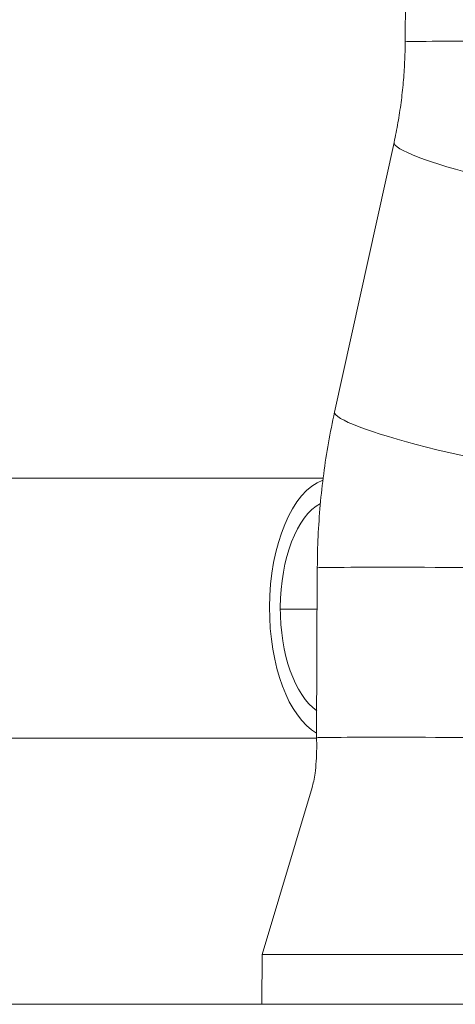
# Model space of a CAD drawing. Extents: x 0 to 25200, y -35640 to 17820.
# Drawn here: x 10728 to 10784, y 4256 to 4382 of the extents above; entities that cross this region are included whole.
import ezdxf

# ---------------------------------------------------------------- set-up
doc = ezdxf.new("R2010")
doc.units = 0
doc.header["$MEASUREMENT"] = 0
doc.header["$PDMODE"] = 1
doc.layers.get('0').update_dxf_attribs({"linetype": 'CONTINUOUS'})
doc.layers.get('DefPoints').update_dxf_attribs({"linetype": 'CONTINUOUS'})
for name, color, linetype, lineweight in [('FRAM3', 1, 'CONTINUOUS', 50), ('外形線', 7, 'CONTINUOUS', 18), ('寸法線', 3, 'CONTINUOUS', 18)]:
    doc.layers.add(name, color=color, linetype=linetype, lineweight=lineweight)
doc.styles.get("Standard").update_dxf_attribs({"font": 'TXT.SHX', "bigfont": 'bigfont.shx'})
doc.dimstyles.new('60ベース', dxfattribs={"dimscale": 60, "dimtxt": 3, "dimasz": 3, "dimexe": 0, "dimexo": 1, "dimgap": 1, "dimtad": 3, "dimdec": 1, "dimdsep": 46, "dimtxsty": 'STANDARD', "dimblk": 'DOTSMALL', "dimcen": 0, "dimclrd": 256, "dimclre": 256, "dimclrt": 7, "dimadec": 3, "dimazin": 2, "dimtfac": 1, "dimtdec": 1, "dimtix": 1, "dimtmove": 2, "dimatfit": 2, "dimldrblk": 'OPEN', "dimfxl": 1, "dimtolj": 1, "dimlwd": -1, "dimlwe": -1, "dimarcsym": 0})

# ---------------------------------------------------------------- blocks, each defined once
blk = doc.blocks.new('_DotSmall')
at = {"layer": 'FRAM3', "color": 0, "const_width": 0.5}
blk.add_lwpolyline([(-0.0625, 0, 1), (0.0625, 0, 1)], format="xyb", close=True, dxfattribs=at)
blk = doc.blocks.new('*D50')
at = {"layer": 'DefPoints', "color": 0}
for p in [(10929.53, 8289.28), (10929.53, 5462.58), (11568.73, 4382.42)]:
    blk.add_point(p, dxfattribs=at)
at = {"layer": '寸法線'}
for p, q in [((10929.53, 8289.28), (10749.53, 8289.28)), ((10929.53, 5522.58), (10929.53, 8289.28)), ((11568.73, 8289.28), (10929.53, 8289.28)), ((11568.73, 4442.42), (11568.73, 8289.28)), ((11568.73, 8289.28), (11748.73, 8289.28))]:
    blk.add_line(p, q, dxfattribs=at)
at = {"layer": '寸法線', "xscale": 180, "yscale": 180, "zscale": 180}
blk.add_blockref('_DotSmall', (10929.53, 8289.28), dxfattribs=at)
at = {"layer": '寸法線', "xscale": 180, "yscale": 180, "zscale": 180, "rotation": 180}
blk.add_blockref('_DotSmall', (11568.73, 8289.28), dxfattribs=at)
at = {"layer": '寸法線', "color": 7, "insert": (11249.13, 8439.28), "char_height": 180, "attachment_point": 5}
blk.add_mtext('\\A1;(639)', dxfattribs=at)
blk = doc.blocks.new('_OPEN')
at = {"color": 0, "linetype": 'ByBlock'}
for p, q in [((-1, 0.16667), (0, 0)), ((0, 0), (-1, -0.16667)), ((0, 0), (-1, 0))]:
    blk.add_line(p, q, dxfattribs=at)
blk = doc.blocks.new('*D51')
at = {"layer": 'DefPoints', "color": 0}
for p in [(6238.4, 8789.28), (11568.73, 4382.42), (6238.4, 3341.68)]:
    blk.add_point(p, dxfattribs=at)
at = {"layer": '寸法線'}
for p, q in [((6238.4, 3401.68), (6238.4, 8789.28)), ((11568.73, 8789.28), (6238.4, 8789.28)), ((11568.73, 4442.42), (11568.73, 8789.28))]:
    blk.add_line(p, q, dxfattribs=at)
at = {"layer": '寸法線', "xscale": 180, "yscale": 180, "zscale": 180, "rotation": 180}
blk.add_blockref('_DotSmall', (6238.4, 8789.28), dxfattribs=at)
at = {"layer": '寸法線', "xscale": 180, "yscale": 180, "zscale": 180}
blk.add_blockref('_DotSmall', (11568.73, 8789.28), dxfattribs=at)
at = {"layer": '寸法線', "color": 7, "insert": (8903.57, 8939.28), "char_height": 180, "attachment_point": 5}
blk.add_mtext('\\A1;(5330)', dxfattribs=at)

msp = doc.modelspace()

# ---------------------------------------------------------------- linework, layer by layer
at = {"layer": '外形線', "extrusion": (0, 1, 0)}
for p, q in [((10777.383581, 4379.58672), (10778.7497064, 4711.8239203)), ((10768.3208017, 4332.0685319), (10775.9544073, 4366.6683546)), ((10663.5078887, 4323.6120172), (10766.8567758, 4323.6120172)), ((10766.017832, 4290.2784626), (10766.1075248, 4312.0914477)), ((10761.3580949, 4306.7969479), (10766.0857543, 4306.7969479)), ((10663.5078887, 4290.2110172), (10766.0192562, 4290.2110172)), ((10759.0196073, 4262.4891298), (10765.43939, 4283.9135942)), ((10758.9932561, 4256.0805979), (10759.0196073, 4262.4891298)), ((10759.0196073, 4262.4891298), (10803.0136979, 4262.4891298)), ((10729.2868746, 4256.0805979), (10726.5372439, 4256.0805979)), ((10804.5741625, 4256.0805979), (10729.2868746, 4256.0805979))]:
    msp.add_line(p, q, dxfattribs=at)
at = {"layer": '外形線', "extrusion": (1e-16, 0, -1)}
for centre, start_param, end_param in [((10794.0839399, 4379.5180498), 3.1415926536, 5.7595718895), ((10782.8078836, 4312.0227775), 3.1415926536, 5.7595718895), ((10782.7181908, 4290.2097925), 3.1413962886, 5.6352170565)]:
    msp.add_ellipse(centre, major_axis=(16.7003588, -0.0686702), ratio=0.0071217749, start_param=start_param, end_param=end_param, dxfattribs=at)
at = {"layer": '外形線'}
for centre, major_axis, ratio, start_param, end_param in [((10792.2627145, 4363.070325), (-16.3083072, 3.5980296), 0.114358676, 0, 1.303546668), ((10784.6291089, 4328.4705024), (-16.3083072, 3.5980296), 0.114358676, 0, 2.6294876973), ((10768.3238093, 4306.9115172), (0, 16.7005), 0.5, 0.1807446968, 1.5625727167), ((10768.3238093, 4306.9115172), (0, 13.9319), 0.5, 0.2645913112, 1.5625727167), ((10768.3238093, 4306.9115172), (0, 16.7005), 0.5, 1.5625727167, 2.8620971453), ((10768.3238093, 4306.9115172), (0, 13.9319), 0.5, 1.5625727167, 2.8063658433)]:
    msp.add_ellipse(centre, major_axis=major_axis, ratio=ratio, start_param=start_param, end_param=end_param, dxfattribs=at)
for points, knots in [([(10775.9544073, 4366.6683546), (10776.1399049, 4367.5091348), (10776.3077934, 4368.3560353), (10776.60772, 4370.0596713), (10776.7397579, 4370.9164064), (10776.9674882, 4372.6372603), (10777.0631804, 4373.5013787), (10777.2178638, 4375.2345151), (10777.2768549, 4376.1035326), (10777.3579221, 4377.8439609), (10777.3799981, 4378.7153713), (10777.383581, 4379.58672)], [2.89661399046, 2.89661399046, 2.89661399046, 2.89661399046, 2.94560972309, 2.94560972309, 2.99460545571, 2.99460545571, 3.04360118834, 3.04360118834, 3.09259692096, 3.09259692096, 3.14159265359, 3.14159265359, 3.14159265359, 3.14159265359]), ([(10766.1075248, 4312.0914477), (10766.1130502, 4313.4352191), (10766.147089, 4314.7789287), (10766.2721297, 4317.4634242), (10766.3631317, 4318.8042102), (10766.6019529, 4321.4800608), (10766.749772, 4322.8151255), (10767.1019984, 4325.4767399), (10767.3064056, 4326.8032894), (10767.7714959, 4329.4450845), (10768.0321789, 4330.7603299), (10768.3208017, 4332.0685319)], [6.28318530718, 6.28318530718, 6.28318530718, 6.28318530718, 6.3321810398, 6.3321810398, 6.38117677243, 6.38117677243, 6.43017250506, 6.43017250506, 6.47916823768, 6.47916823768, 6.52816397031, 6.52816397031, 6.52816397031, 6.52816397031]), ([(10765.43939, 4283.9135942), (10765.582143, 4284.3899977), (10765.7181791, 4285.0203563), (10765.9472808, 4286.6811047), (10766.015336, 4287.7875316), (10766.0309611, 4289.3854181), (10766.0276919, 4289.8285492), (10766.0178261, 4290.2784391)], [0, 0, 0, 0, 0.34072357937, 0.34072357937, 0.80138496432, 0.80138496432, 0.97297620317, 0.97297620317, 0.97297620317, 0.97297620317])]:
    msp.add_open_spline(points, degree=3, knots=knots, dxfattribs=at)

# ---------------------------------------------------------------- dimensions: what is measured, and where the dimension line sits
at = {"layer": '寸法線'}
for base, p2, picture, middle in [((6238.403449, 8789.2755058), (6238.403449, 3341.6805979), '*D51', (8903.5666116, 8939.2755058)), ((10929.5274388, 8289.2755058), (10929.5274388, 5462.5774405), '*D50', (11249.1286065, 8439.2755058))]:
    dim = msp.add_linear_dim(base=base, p1=(11568.7297743, 4382.4203518), p2=p2, angle=180, text='(<>)', dimstyle='60ベース', override={"dimdec": 0}, dxfattribs=at)
    dim.commit()
    dim.dimension.update_dxf_attribs({"geometry": picture, "text_midpoint": middle})

doc.saveas('drawing.dxf')
